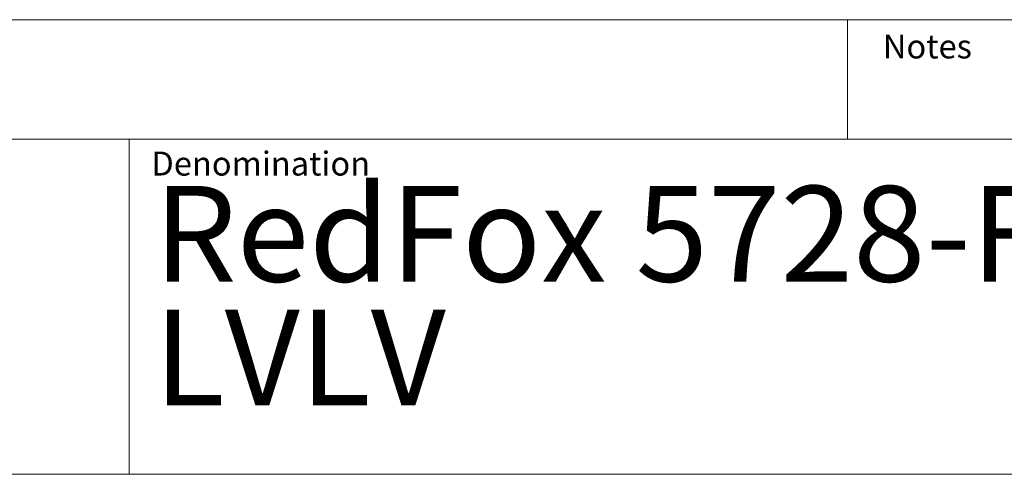
# Model space of a CAD drawing. Units: millimetres. Extents: x 17 to 584, y 10 to 410.
# Drawn here: x 444 to 486, y 10 to 29 of the extents above; entities that cross this region are included whole.
import ezdxf

# ---------------------------------------------------------------- set-up
doc = ezdxf.new("R2010")
doc.units = ezdxf.units.MM
doc.linetypes.add('SLD-Solid', pattern=[0])
doc.styles.add('SLDTEXTSTYLE0', font='ARIAL.TTF', dxfattribs={"width": 0.948})

# ---------------------------------------------------------------- blocks, each defined once
blk = doc.blocks.new('SW_NOTE_0')
at = {"color": 0, "linetype": 'Continuous', "lineweight": 0, "char_height": 4, "attachment_point": 1, "style": 'SLDTEXTSTYLE0'}
for s, insert in [('RedFox 5728-F16G-T12G-', (0, 5.156)), ('LVLV', (0, -0.01))]:
    blk.add_mtext(s, dxfattribs=dict(at, insert=insert))

msp = doc.modelspace()

# ---------------------------------------------------------------- linework, layer by layer
at = {"color": 7, "linetype": 'SLD-Solid', "lineweight": 18}
for p, q in [((409.0788, 29.2148), (584.0788, 29.2148)), ((479.0788, 24.2148), (479.0788, 29.2148)), ((584.0788, 24.2148), (409.0788, 24.2148)), ((449.0788, 24.2148), (449.0788, 10.2148)), ((449.0788, 10.2148), (449.0788, 24.2148)), ((25.0788, 10.2148), (584.0788, 10.2148))]:
    msp.add_line(p, q, dxfattribs=at)

# ---------------------------------------------------------------- block references
at = {"color": 7, "linetype": 'Continuous', "lineweight": 0}
msp.add_blockref('SW_NOTE_0', (450.0988, 17.1114), dxfattribs=at)

# ---------------------------------------------------------------- texts
at = {"color": 7, "linetype": 'Continuous', "lineweight": 0, "char_height": 1, "attachment_point": 1, "style": 'SLDTEXTSTYLE0'}
for s, insert in [('Notes', (480.5593, 28.595)), ('Denomination', (449.9986, 23.7006))]:
    msp.add_mtext(s, dxfattribs=dict(at, insert=insert))

doc.saveas('drawing.dxf')
